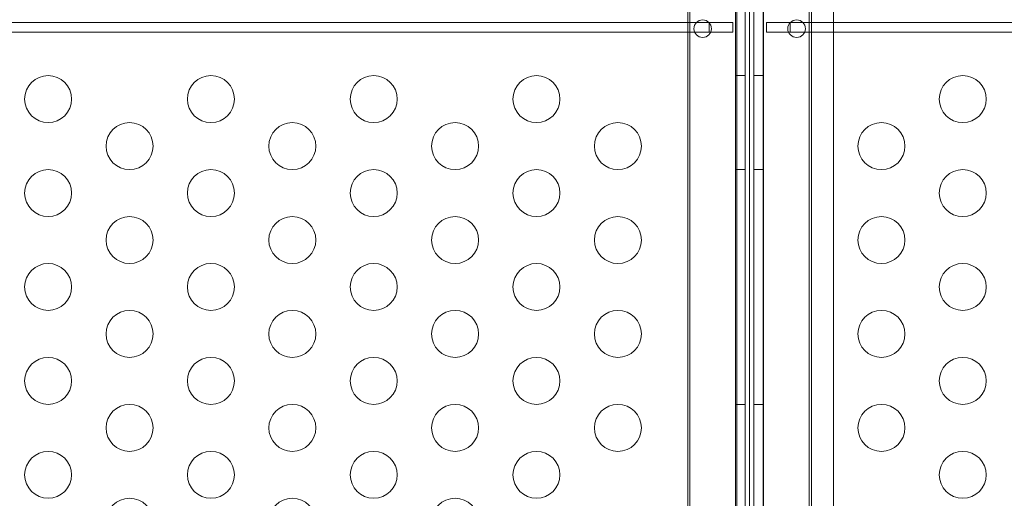
# Model space of a CAD drawing. Extents: x -437 to 323, y 0 to 1204.
# Drawn here: x 13 to 24, y 1016 to 1021 of the extents above; entities that cross this region are included whole.
import ezdxf

# ---------------------------------------------------------------- set-up
doc = ezdxf.new("R2010")
doc.units = 0
doc.header["$MEASUREMENT"] = 0
doc.header["$PDMODE"] = 64
doc.header["$PDSIZE"] = -2
doc.styles.get("Standard").update_dxf_attribs({"font": 'Helvetica LT 57 Condensed_0.ttf'})
doc.dimstyles.new('FEET-METERS', dxfattribs={"dimtxt": 12, "dimasz": 7, "dimexe": 3, "dimexo": 3, "dimgap": 3, "dimtad": 0, "dimdec": 1, "dimzin": 3, "dimdsep": 46, "dimlunit": 4, "dimtxsty": 'Standard', "dimcen": 0.09, "dimadec": 0, "dimazin": 0, "dimtfac": 2, "dimtdec": 1, "dimtofl": 0, "dimtmove": 0, "dimatfit": 3, "dimfxl": 1, "dimfrac": 2, "dimtolj": 1, "dimtzin": 3, "dimarcsym": 0})

# ---------------------------------------------------------------- blocks, each defined once
blk = doc.blocks.new('*D160')
at = {"color": 0, "lineweight": -2, "transparency": 16777216}
for p, q in [((-255.324, 1021.474), (-255.324, 1189.519)), ((285.695, 958.154), (285.695, 1189.519)), ((-248.324, 1186.519), (7.02, 1186.519)), ((278.695, 1186.519), (117.255, 1186.519))]:
    blk.add_line(p, q, dxfattribs=at)
at = {"color": 0, "lineweight": 0, "transparency": 16777216}
for points in [[(-248.324, 1187.686), (-248.324, 1185.353), (-255.324, 1186.519)], [(278.695, 1187.686), (278.695, 1185.353), (285.695, 1186.519)]]:
    blk.add_solid(points, dxfattribs=at)
at = {"layer": 'Defpoints', "color": 0, "lineweight": 0, "transparency": 16777216}
for p in [(-255.324, 1186.519), (-255.324, 1018.474), (285.695, 955.154)]:
    blk.add_point(p, dxfattribs=at)
at = {"color": 0, "lineweight": 0, "transparency": 16777216, "insert": (62.137, 1186.519), "char_height": 12, "attachment_point": 5}
blk.add_mtext('\\A1;45\'-1" [13.74M]', dxfattribs=at)
blk = doc.blocks.new('*D161')
at = {"color": 0, "lineweight": -2, "transparency": 16777216}
for p, q in [((61.918, 1154.12), (-279.433, 1154.12)), ((-276.433, 1147.12), (-276.433, 1035.006)), ((-276.433, 795.178), (-276.433, 932.989)), ((4.408, 788.178), (-279.433, 788.178))]:
    blk.add_line(p, q, dxfattribs=at)
at = {"color": 0, "lineweight": 0, "transparency": 16777216}
for points in [[(-277.599, 1147.12), (-275.266, 1147.12), (-276.433, 1154.12)], [(-277.599, 795.178), (-275.266, 795.178), (-276.433, 788.178)]]:
    blk.add_solid(points, dxfattribs=at)
at = {"layer": 'Defpoints', "color": 0, "lineweight": 0, "transparency": 16777216}
for p in [(64.918, 1154.12), (-276.433, 788.178), (7.408, 788.178)]:
    blk.add_point(p, dxfattribs=at)
at = {"color": 0, "lineweight": 0, "transparency": 16777216, "insert": (-276.433, 983.998), "char_height": 12, "attachment_point": 5, "rotation": 90}
blk.add_mtext('\\A1;30\'-6" [9.29M]', dxfattribs=at)
blk = doc.blocks.new('new block')
at = {"color": 0, "linetype": 'Continuous', "lineweight": 0}
for p, q in [((20.899, 1011.807), (20.899, 1044.187)), ((21.003, 1044.187), (21.003, 1011.809)), ((21.094, 1011.809), (21.094, 1044.187)), ((21.198, 1044.187), (21.198, 1011.807)), ((20.414, 1043.937), (20.414, 1012.057)), ((21.684, 1012.057), (21.684, 1043.937)), ((20.913, 1012.977), (20.913, 1042.977)), ((21.047, 1042.977), (21.047, 1012.977)), ((20.391, 1039.247), (20.391, 1011.997)), ((21.706, 1039.247), (21.706, 1011.997)), ((21.192, 1025.584), (21.192, 1012.331)), ((21.942, 1012.331), (21.942, 1025.584)), ((10.115, 1021.063), (20.619, 1021.063)), ((20.869, 1021.063), (20.619, 1021.063)), ((20.619, 1021.063), (20.619, 1020.959)), ((20.869, 1020.959), (20.869, 1021.063)), ((21.479, 1021.063), (21.229, 1021.063)), ((21.229, 1021.063), (21.229, 1020.959)), ((21.479, 1021.063), (31.982, 1021.063)), ((21.479, 1020.959), (21.479, 1021.063)), ((20.619, 1020.959), (10.135, 1020.959)), ((20.619, 1020.959), (20.869, 1020.959)), ((21.229, 1020.959), (21.479, 1020.959)), ((31.963, 1020.959), (21.479, 1020.959)), ((20.899, 1020.497), (21.003, 1020.497)), ((21.198, 1020.497), (21.094, 1020.497)), ((20.899, 1019.497), (21.003, 1019.497)), ((21.198, 1019.497), (21.094, 1019.497)), ((20.899, 1016.997), (21.003, 1016.997)), ((21.198, 1016.997), (21.094, 1016.997))]:
    blk.add_line(p, q, dxfattribs=at)
for centre, radius in [((20.549, 1020.997), 0.0938), ((21.549, 1020.997), 0.0938), ((13.585, 1020.247), 0.25), ((15.317, 1020.247), 0.25), ((17.049, 1020.247), 0.25), ((18.781, 1020.247), 0.25), ((23.317, 1020.247), 0.25), ((14.451, 1019.747), 0.25), ((16.183, 1019.747), 0.25), ((17.915, 1019.747), 0.25), ((19.647, 1019.747), 0.25), ((22.451, 1019.747), 0.25), ((13.585, 1019.247), 0.25), ((15.317, 1019.247), 0.25), ((17.049, 1019.247), 0.25), ((18.781, 1019.247), 0.25), ((23.317, 1019.247), 0.25), ((14.451, 1018.747), 0.25), ((16.183, 1018.747), 0.25), ((17.915, 1018.747), 0.25), ((19.647, 1018.747), 0.25), ((22.451, 1018.747), 0.25), ((13.585, 1018.247), 0.25), ((15.317, 1018.247), 0.25), ((17.049, 1018.247), 0.25), ((18.781, 1018.247), 0.25), ((23.317, 1018.247), 0.25), ((14.451, 1017.747), 0.25), ((16.183, 1017.747), 0.25), ((17.915, 1017.747), 0.25), ((19.647, 1017.747), 0.25), ((22.451, 1017.747), 0.25), ((13.585, 1017.247), 0.25), ((15.317, 1017.247), 0.25), ((17.049, 1017.247), 0.25), ((18.781, 1017.247), 0.25), ((23.317, 1017.247), 0.25), ((14.451, 1016.747), 0.25), ((16.183, 1016.747), 0.25), ((17.915, 1016.747), 0.25), ((19.647, 1016.747), 0.25), ((22.451, 1016.747), 0.25), ((13.585, 1016.247), 0.25), ((15.317, 1016.247), 0.25), ((17.049, 1016.247), 0.25), ((18.781, 1016.247), 0.25), ((23.317, 1016.247), 0.25), ((14.451, 1015.747), 0.25), ((16.183, 1015.747), 0.25), ((17.915, 1015.747), 0.25)]:
    blk.add_circle(centre, radius, dxfattribs=at)
blk = doc.blocks.new('b311281r0')
at = {"lineweight": 0}
blk.add_blockref('new block', (439.719, 361.197), dxfattribs=at)

msp = doc.modelspace()

# ---------------------------------------------------------------- block references
at = {"lineweight": 0}
msp.add_blockref('b311281r0', (-439.719, -361.197), dxfattribs=at)

# ---------------------------------------------------------------- dimensions: what is measured, and where the dimension line sits
dim = msp.add_linear_dim(base=(-255.324, 1186.519), p1=(285.695, 955.154), p2=(-255.324, 1018.474), dimstyle='FEET-METERS', dxfattribs=at)
dim.commit()
dim.dimension.update_dxf_attribs({"geometry": '*D160', "text_midpoint": (62.137, 1186.519), "dimtype": 160})
dim = msp.add_linear_dim(base=(-276.433, 788.178), p1=(64.918, 1154.12), p2=(7.408, 788.178), angle=90, dimstyle='FEET-METERS', dxfattribs=at)
dim.commit()
dim.dimension.update_dxf_attribs({"geometry": '*D161', "text_midpoint": (-276.433, 983.998), "dimtype": 160})

doc.saveas('drawing.dxf')
